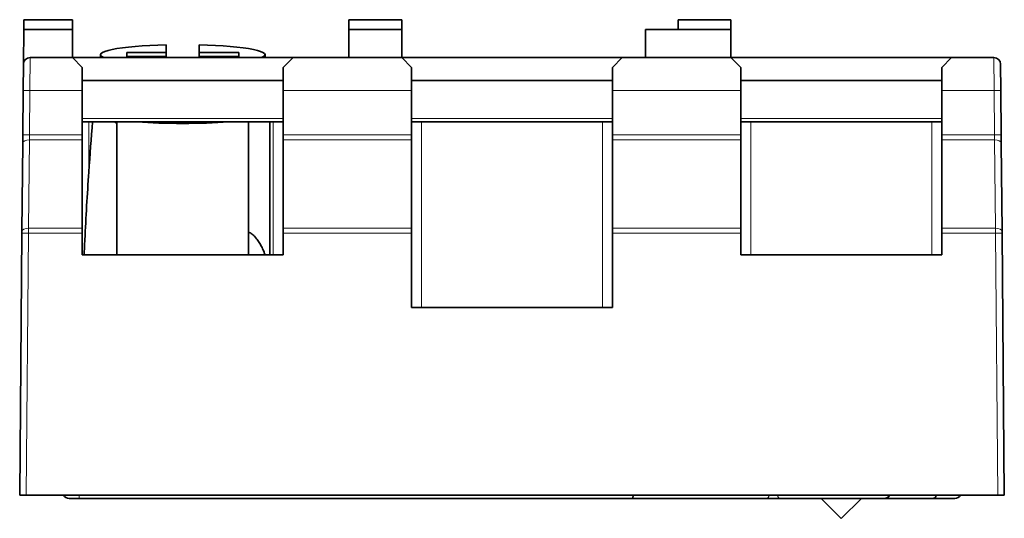
# Model space of a CAD drawing. Units: millimetres. Extents: x 54 to 290, y 39 to 205.
# Drawn here: x 134 to 163, y 39 to 54 of the extents above; entities that cross this region are included whole.
import ezdxf

# ---------------------------------------------------------------- set-up
doc = ezdxf.new("R2010")
doc.units = ezdxf.units.MM
doc.layers.add('1', color=7, linetype='Continuous', true_color=0xffffff)

msp = doc.modelspace()

# ---------------------------------------------------------------- linework, layer by layer
at = {"layer": '1', "color": 18, "linetype": 'Continuous', "lineweight": 35}
for p, q in [((133.673, 53.945), (133.676, 54.245)), ((135.15, 54.245), (133.676, 54.245)), ((135.15, 53.945), (135.15, 54.245)), ((143.55, 53.945), (143.55, 54.245)), ((145.15, 54.245), (143.55, 54.245)), ((145.15, 53.945), (145.15, 54.245)), ((153.55, 53.945), (153.55, 54.245)), ((155.15, 54.245), (153.55, 54.245)), ((155.15, 53.945), (155.15, 54.245)), ((133.664, 52.897), (133.673, 53.945)), ((135.15, 53.945), (133.673, 53.945)), ((135.15, 53.095), (135.15, 53.945)), ((143.55, 53.095), (143.55, 53.945)), ((145.15, 53.945), (143.55, 53.945)), ((145.15, 53.095), (145.15, 53.945)), ((152.55, 53.945), (153.55, 53.945)), ((152.55, 53.095), (152.55, 53.945)), ((155.15, 53.945), (153.55, 53.945)), ((155.15, 53.095), (155.15, 53.945)), ((136.8, 53.243), (136.8, 53.122)), ((138, 53.243), (136.8, 53.243)), ((138, 53.481), (138, 53.243)), ((138, 53.243), (138, 53.121)), ((139, 53.243), (139, 53.481)), ((139, 53.121), (139, 53.243)), ((140.2, 53.243), (139, 53.243)), ((140.2, 53.122), (140.2, 53.243)), ((133.864, 53.095), (135.15, 53.095)), ((141.85, 53.095), (135.15, 53.095)), ((135.15, 53.095), (135.45, 52.795)), ((136, 53.182), (136, 53.095)), ((136.8, 53.122), (138, 53.122)), ((138, 53.122), (138, 53.095)), ((139, 53.122), (140.2, 53.122)), ((139, 53.095), (139, 53.122)), ((141, 53.095), (141, 53.182)), ((141.55, 52.795), (141.85, 53.095)), ((141.85, 53.095), (145.15, 53.095)), ((151.85, 53.095), (145.15, 53.095)), ((145.15, 53.095), (145.45, 52.795)), ((151.55, 52.795), (151.85, 53.095)), ((151.85, 53.095), (155.15, 53.095)), ((161.85, 53.095), (155.15, 53.095)), ((155.15, 53.095), (155.45, 52.795)), ((161.55, 52.795), (161.85, 53.095)), ((161.85, 53.095), (163.136, 53.095)), ((133.657, 52.097), (133.664, 52.897)), ((135.45, 52.795), (135.45, 52.095)), ((141.55, 52.095), (141.55, 52.795)), ((145.45, 52.795), (145.45, 52.095)), ((151.55, 52.095), (151.55, 52.795)), ((155.45, 52.795), (155.45, 52.095)), ((161.55, 52.095), (161.55, 52.795)), ((163.336, 52.897), (163.343, 52.097)), ((135.45, 52.395), (141.55, 52.395)), ((145.45, 52.395), (151.55, 52.395)), ((155.45, 52.395), (161.55, 52.395)), ((133.646, 50.742), (133.657, 52.097)), ((135.45, 52.095), (135.45, 50.74)), ((141.55, 52.095), (141.55, 50.74)), ((145.45, 52.095), (145.45, 50.74)), ((151.55, 52.095), (151.55, 50.74)), ((155.45, 52.095), (155.45, 50.74)), ((161.55, 52.095), (161.55, 50.74)), ((163.343, 52.097), (163.354, 50.742)), ((135.45, 51.142), (141.55, 51.142)), ((136.5, 51.142), (136.5, 47.095)), ((140.5, 47.095), (140.5, 51.142)), ((141.15, 47.095), (141.15, 51.142)), ((145.45, 51.142), (151.55, 51.142)), ((155.45, 51.142), (161.55, 51.142)), ((133.643, 50.492), (133.646, 50.742)), ((135.45, 50.74), (135.45, 50.59)), ((135.45, 50.59), (135.45, 47.905)), ((141.55, 50.59), (141.55, 50.74)), ((141.55, 50.59), (141.55, 47.905)), ((145.45, 50.74), (145.45, 50.59)), ((145.45, 50.59), (145.45, 47.905)), ((151.55, 50.59), (151.55, 50.74)), ((151.55, 50.59), (151.55, 47.905)), ((155.45, 50.74), (155.45, 50.59)), ((155.45, 50.59), (155.45, 47.905)), ((161.55, 50.59), (161.55, 50.74)), ((161.55, 50.59), (161.55, 47.905)), ((163.354, 50.742), (163.357, 50.492)), ((133.62, 47.807), (133.643, 50.492)), ((163.357, 50.492), (163.38, 47.807)), ((135.45, 47.905), (135.45, 47.757)), ((141.55, 47.757), (141.55, 47.905)), ((145.45, 47.905), (145.45, 47.757)), ((151.55, 47.757), (151.55, 47.905)), ((155.45, 47.905), (155.45, 47.757)), ((161.55, 47.757), (161.55, 47.905)), ((133.55, 39.795), (133.619, 47.757)), ((133.619, 47.757), (133.62, 47.807)), ((135.45, 47.095), (135.45, 47.757)), ((141.55, 47.095), (141.55, 47.757)), ((145.45, 45.495), (145.45, 47.757)), ((151.55, 45.495), (151.55, 47.757)), ((155.45, 47.095), (155.45, 47.757)), ((161.55, 47.095), (161.55, 47.757)), ((163.38, 47.807), (163.381, 47.757)), ((163.381, 47.757), (163.45, 39.795)), ((141.55, 47.095), (135.45, 47.095)), ((161.55, 47.095), (155.45, 47.095)), ((151.55, 45.495), (145.45, 45.495)), ((133.75, 39.795), (133.55, 39.795)), ((163.25, 39.795), (133.75, 39.795)), ((163.45, 39.795), (163.25, 39.795)), ((135.354, 39.695), (135.054, 39.695)), ((152.158, 39.695), (135.354, 39.695)), ((156.221, 39.695), (152.158, 39.695)), ((159.803, 39.695), (156.649, 39.695)), ((157.884, 39.695), (158.5, 39.088)), ((158.5, 39.088), (159.116, 39.695)), ((161.286, 39.695), (159.803, 39.695)), ((161.946, 39.695), (161.286, 39.695))]:
    msp.add_line(p, q, dxfattribs=at)
at = {"layer": '1', "color": 8, "linetype": 'Continuous', "lineweight": 18}
for p, q in [((133.864, 53.095), (133.857, 52.095)), ((163.143, 52.095), (163.136, 53.095)), ((133.657, 52.097), (133.857, 52.095)), ((133.857, 52.095), (133.846, 50.74)), ((135.45, 52.095), (133.857, 52.095)), ((145.45, 52.095), (141.55, 52.095)), ((155.45, 52.095), (151.55, 52.095)), ((163.143, 52.095), (161.55, 52.095)), ((163.343, 52.097), (163.143, 52.095)), ((163.154, 50.74), (163.143, 52.095)), ((135.45, 51.242), (141.55, 51.242)), ((135.65, 51.142), (135.65, 49.615)), ((141.25, 47.095), (141.25, 51.142)), ((145.45, 51.242), (151.55, 51.242)), ((145.75, 51.142), (145.75, 45.495)), ((151.25, 45.495), (151.25, 51.142)), ((155.45, 51.242), (161.55, 51.242)), ((155.75, 51.142), (155.75, 47.095)), ((161.25, 47.095), (161.25, 51.142)), ((133.646, 50.742), (133.846, 50.74)), ((133.843, 50.59), (133.82, 47.905)), ((133.846, 50.74), (133.843, 50.59)), ((135.45, 50.59), (133.843, 50.59)), ((133.846, 50.74), (135.45, 50.74)), ((141.55, 50.74), (145.45, 50.74)), ((145.45, 50.59), (141.55, 50.59)), ((151.55, 50.74), (155.45, 50.74)), ((155.45, 50.59), (151.55, 50.59)), ((161.55, 50.74), (163.154, 50.74)), ((163.157, 50.59), (161.55, 50.59)), ((163.154, 50.74), (163.354, 50.742)), ((163.157, 50.59), (163.154, 50.74)), ((163.18, 47.905), (163.157, 50.59)), ((133.82, 47.905), (133.819, 47.757)), ((133.82, 47.905), (135.45, 47.905)), ((141.55, 47.905), (145.45, 47.905)), ((151.55, 47.905), (155.45, 47.905)), ((161.55, 47.905), (163.18, 47.905)), ((163.181, 47.757), (163.18, 47.905)), ((133.819, 47.757), (133.75, 39.795)), ((135.45, 47.757), (133.819, 47.757)), ((145.45, 47.757), (141.55, 47.757)), ((155.45, 47.757), (151.55, 47.757)), ((163.181, 47.757), (161.55, 47.757)), ((163.25, 39.795), (163.181, 47.757)), ((135.354, 39.695), (135.354, 39.795))]:
    msp.add_line(p, q, dxfattribs=at)
at = {"layer": '1', "color": 18, "linetype": 'Continuous', "lineweight": 35}
for centre, start, end in [((133.864, 52.895), 90, 179.5), ((163.136, 52.895), 0.5, 90), ((135.054, 39.895), 210.0001, 270), ((159.803, 39.895), 270, 329.9999), ((161.946, 39.895), 270, 329.9999)]:
    msp.add_arc(centre, 0.2, start, end, dxfattribs=at)
for centre, major_axis, ratio, start_param, end_param in [((138.5, 53.182), (-2.5, 0), 0.121869, 4.913747, 6.574106), ((138.5, 53.182), (-2.5, 0), 0.121869, 2.850672, 4.511031), ((138.5, -0.794), (0, -67.729), 0.063005, 3.838521, 3.872948), ((138.5, 51.396), (-2.5, 0), 0.121869, 0.984791, 1.570796), ((138.5, 51.396), (-2.5, 0), 0.121869, 1.570796, 2.156802)]:
    msp.add_ellipse(centre, major_axis=major_axis, ratio=ratio, start_param=start_param, end_param=end_param, dxfattribs=at)
at = {"layer": '1', "color": 8, "linetype": 'Continuous', "lineweight": 18}
for centre, major_axis, ratio, start_param, end_param in [((133.843, 50.49), (-0.2, 0.002), 0.499986, 4.716752, 6.283185), ((163.157, 50.49), (-0.2, -0.002), 0.499986, 3.141593, 4.708026), ((133.82, 47.805), (-0.2, 0.002), 0.499986, 4.716752, 6.283185), ((163.18, 47.805), (-0.2, -0.002), 0.499986, 3.141593, 4.708026), ((133.819, 47.756), (-0.2, 0.002), 0.008726, 4.712465, 6.283185), ((163.181, 47.756), (-0.2, -0.002), 0.008726, 3.141593, 4.712313), ((156.221, 39.895), (0, -0.2), 0.533761, 0, 1.047198), ((156.649, 39.895), (0, 0.2), 0.536063, 2.094399, 3.141593)]:
    msp.add_ellipse(centre, major_axis=major_axis, ratio=ratio, start_param=start_param, end_param=end_param, dxfattribs=at)
at = {"layer": '1', "color": 18, "linetype": 'Continuous', "lineweight": 35}
msp.add_open_spline([(136.428, 51.142), (136.451, 51.127), (136.475, 51.113), (136.5, 51.099)], degree=3, dxfattribs=at)
for points, knots in [([(135.65, 49.615), (135.626, 49.272), (135.604, 48.929), (135.563, 48.242), (135.545, 47.899), (135.521, 47.402), (135.514, 47.248), (135.508, 47.095)], [0, 0, 0, 0, 0.408726, 0.408726, 0.817453, 0.817453, 1, 1, 1, 1]), ([(140.5, 47.785), (140.51, 47.782), (140.519, 47.778), (140.538, 47.771), (140.547, 47.766), (140.565, 47.757), (140.574, 47.752), (140.618, 47.724), (140.65, 47.696), (140.696, 47.648), (140.711, 47.631), (140.739, 47.596), (140.753, 47.578), (140.793, 47.522), (140.818, 47.483), (140.865, 47.401), (140.887, 47.359), (140.919, 47.295), (140.93, 47.273), (140.95, 47.229), (140.96, 47.207), (140.982, 47.155), (140.995, 47.125), (141.007, 47.095)], [0, 0, 0, 0, 0.039794, 0.039794, 0.078732, 0.078732, 0.11767, 0.11767, 0.273421, 0.273421, 0.351296, 0.351296, 0.429172, 0.429172, 0.584923, 0.584923, 0.740674, 0.740674, 0.81855, 0.81855, 0.896426, 0.896426, 1, 1, 1, 1]), ([(152.18, 39.795), (152.18, 39.791), (152.179, 39.786), (152.178, 39.771), (152.177, 39.761), (152.175, 39.743), (152.173, 39.735), (152.171, 39.724), (152.17, 39.721), (152.169, 39.715), (152.168, 39.712), (152.166, 39.705), (152.164, 39.701), (152.162, 39.698), (152.161, 39.697), (152.159, 39.695), (152.159, 39.695), (152.158, 39.695)], [0, 0, 0, 0, 0.073986, 0.073986, 0.259189, 0.259189, 0.444392, 0.444392, 0.536993, 0.536993, 0.629595, 0.629595, 0.814797, 0.814797, 0.907399, 0.907399, 1, 1, 1, 1]), ([(161.39, 39.795), (161.39, 39.794), (161.39, 39.794), (161.387, 39.787), (161.385, 39.782), (161.378, 39.766), (161.373, 39.756), (161.361, 39.739), (161.355, 39.731), (161.342, 39.718), (161.336, 39.712), (161.325, 39.706), (161.322, 39.704), (161.315, 39.701), (161.308, 39.698), (161.301, 39.696), (161.293, 39.695), (161.29, 39.695), (161.286, 39.695)], [0, 0, 0, 0, 0.010503, 0.010503, 0.100457, 0.100457, 0.280366, 0.280366, 0.460274, 0.460274, 0.640183, 0.640183, 0.730137, 0.730137, 0.820091, 0.910046, 0.910046, 1, 1, 1, 1]), ([(156.649, 39.695), (156.617, 39.695), (156.583, 39.695), (156.538, 39.695), (156.529, 39.695), (156.51, 39.695), (156.492, 39.695), (156.473, 39.695), (156.454, 39.695), (156.445, 39.695), (156.397, 39.695), (156.36, 39.695), (156.315, 39.695), (156.306, 39.695), (156.288, 39.695), (156.28, 39.695), (156.254, 39.695), (156.237, 39.695), (156.221, 39.695)], [0, 0, 0, 0, 0.25, 0.25, 0.3125, 0.3125, 0.375, 0.4375, 0.4375, 0.5, 0.5, 0.75, 0.75, 0.8125, 0.8125, 0.875, 0.875, 1, 1, 1, 1])]:
    msp.add_open_spline(points, degree=3, knots=knots, dxfattribs=at)

doc.saveas('drawing.dxf')
